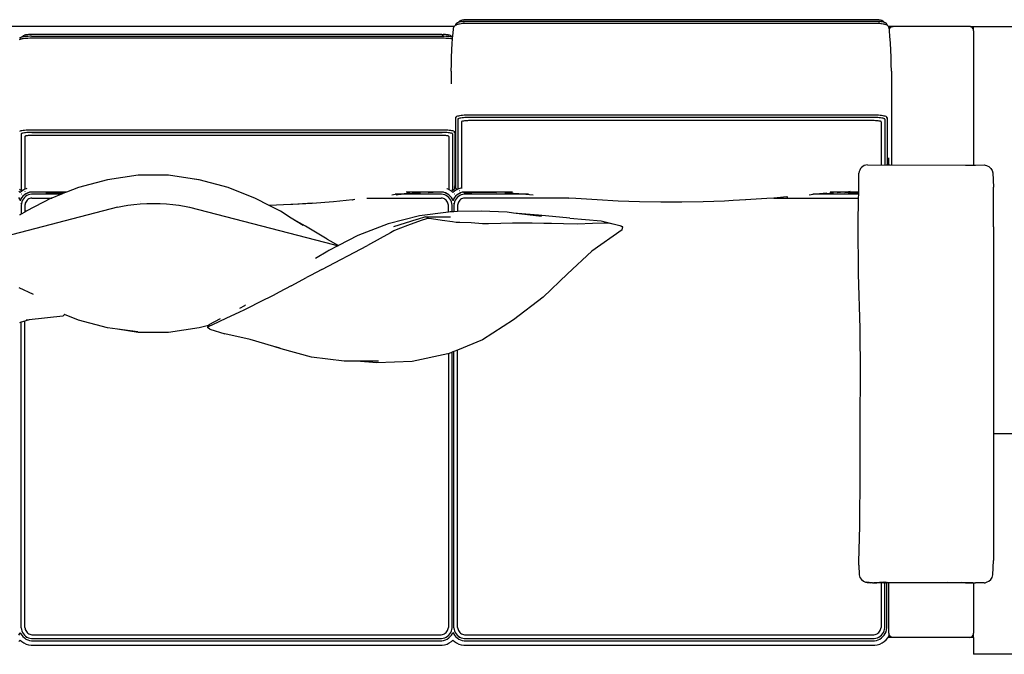
# Model space of a CAD drawing. Units: inches. Extents: x 33 to 388, y 14 to 227.
# Drawn here: x 149 to 207, y 190 to 227 of the extents above; entities that cross this region are included whole.
import ezdxf

# ---------------------------------------------------------------- set-up
doc = ezdxf.new("R2010")
doc.units = ezdxf.units.IN
doc.header["$MEASUREMENT"] = 0
doc.layers.add('Edges', color=7, linetype='Continuous')

# ---------------------------------------------------------------- blocks, each defined once
blk = doc.blocks.new('u shaped pl')
at = {"layer": 'Edges'}
for p, q in [((72.597, 202.407), (72.597, 180.747)), ((35.597, 180.747), (35.597, 196.407)), ((59.597, 196.407), (59.597, 181.914)), ((43.801, 181.536), (43.852, 181.648)), ((43.852, 181.648), (43.954, 181.751)), ((43.954, 181.751), (44.072, 181.83)), ((44.072, 181.83), (44.22, 181.884)), ((44.22, 181.884), (45.069, 181.907)), ((47.405, 181.914), (45.069, 181.907)), ((47.405, 181.914), (59.597, 181.914)), ((59.597, 181.914), (67.064, 181.907)), ((67.913, 181.884), (67.064, 181.907)), ((68.061, 181.83), (67.913, 181.884)), ((68.179, 181.751), (68.061, 181.83)), ((68.284, 181.639), (68.179, 181.751)), ((68.331, 181.537), (68.284, 181.639)), ((43.754, 181.373), (43.759, 181.417)), ((43.758, 180.856), (43.754, 181.373)), ((43.759, 181.417), (43.786, 181.511)), ((43.786, 181.511), (43.801, 181.536)), ((68.347, 181.511), (68.331, 181.537)), ((68.374, 181.417), (68.347, 181.511)), ((68.379, 181.373), (68.374, 181.417)), ((68.379, 181.373), (68.374, 180.863)), ((35.847, 180.747), (35.597, 180.747)), ((35.597, 180.562), (35.597, 180.747)), ((35.605, 180.562), (35.597, 180.497)), ((35.605, 180.562), (35.597, 180.562)), ((35.597, 180.562), (35.597, 180.497)), ((35.597, 180.562), (35.597, 175.722)), ((35.597, 180.497), (35.597, 175.997)), ((35.63, 180.622), (35.605, 180.562)), ((35.67, 180.674), (35.63, 180.622)), ((35.722, 180.713), (35.67, 180.674)), ((35.782, 180.738), (35.722, 180.713)), ((35.847, 180.747), (35.782, 180.738)), ((35.847, 180.747), (43.758, 180.747)), ((43.756, 180.275), (43.758, 180.747)), ((43.758, 180.747), (43.758, 180.856)), ((68.374, 180.863), (68.375, 180.856)), ((68.375, 180.702), (68.374, 180.352)), ((68.375, 180.747), (68.375, 180.856)), ((68.375, 180.747), (71.347, 180.747)), ((68.375, 180.702), (68.375, 180.747)), ((68.377, 180.275), (68.375, 180.702)), ((71.411, 180.738), (71.347, 180.747)), ((71.597, 180.747), (71.347, 180.747)), ((71.472, 180.713), (71.411, 180.738)), ((71.523, 180.674), (71.472, 180.713)), ((71.563, 180.622), (71.523, 180.674)), ((71.588, 180.562), (71.563, 180.622)), ((71.597, 180.497), (71.588, 180.562)), ((71.597, 180.747), (72.597, 180.747)), ((71.597, 180.747), (71.597, 180.497)), ((71.597, 180.497), (71.597, 175.997)), ((43.755, 174.489), (43.756, 180.275)), ((68.374, 180.352), (68.371, 180.018)), ((68.371, 179.482), (68.377, 180.275)), ((68.377, 180.275), (68.378, 175.747)), ((68.372, 179.199), (68.378, 175.747)), ((35.605, 175.932), (35.597, 175.997)), ((35.597, 175.78), (35.597, 175.997)), ((35.605, 175.932), (35.63, 175.872)), ((35.63, 175.872), (35.67, 175.82)), ((35.722, 175.78), (35.67, 175.82)), ((36.577, 175.844), (36.164, 175.814)), ((36.989, 175.867), (36.577, 175.844)), ((37.403, 175.884), (36.989, 175.867)), ((37.816, 175.893), (37.403, 175.884)), ((38.23, 175.897), (37.816, 175.893)), ((38.23, 175.897), (43.755, 175.897)), ((43.755, 175.78), (43.755, 175.82)), ((71.523, 175.82), (71.472, 175.78)), ((71.523, 175.82), (71.563, 175.872)), ((71.588, 175.932), (71.563, 175.872)), ((71.597, 175.997), (71.588, 175.932)), ((71.597, 175.997), (71.597, 175.699)), ((35.225, 175.263), (35.216, 175.215)), ((35.236, 175.302), (35.225, 175.263)), ((35.247, 175.332), (35.236, 175.302)), ((35.268, 175.386), (35.247, 175.332)), ((35.281, 175.409), (35.268, 175.386)), ((35.319, 175.457), (35.281, 175.409)), ((35.314, 175.291), (35.304, 175.205)), ((35.325, 175.368), (35.314, 175.291)), ((35.334, 175.47), (35.319, 175.457)), ((35.339, 175.435), (35.325, 175.368)), ((35.351, 175.483), (35.334, 175.47)), ((35.351, 175.483), (35.339, 175.435)), ((35.353, 175.491), (35.351, 175.483)), ((35.354, 175.486), (35.351, 175.483)), ((35.369, 175.534), (35.353, 175.491)), ((35.377, 175.553), (35.369, 175.534)), ((35.394, 175.584), (35.377, 175.553)), ((35.408, 175.601), (35.394, 175.584)), ((35.426, 175.617), (35.408, 175.601)), ((35.43, 175.302), (35.422, 175.231)), ((35.445, 175.631), (35.426, 175.617)), ((35.432, 175.323), (35.43, 175.302)), ((35.43, 175.302), (35.436, 175.302)), ((35.445, 175.406), (35.432, 175.323)), ((35.466, 175.64), (35.445, 175.631)), ((35.459, 175.478), (35.445, 175.406)), ((35.47, 175.519), (35.459, 175.478)), ((35.489, 175.643), (35.466, 175.64)), ((35.475, 175.538), (35.47, 175.519)), ((35.473, 175.519), (35.47, 175.519)), ((35.492, 175.584), (35.475, 175.538)), ((35.521, 175.643), (35.489, 175.643)), ((35.494, 175.587), (35.492, 175.584)), ((35.502, 175.609), (35.494, 175.587)), ((35.52, 175.641), (35.502, 175.609)), ((35.521, 175.643), (35.52, 175.641)), ((35.558, 175.69), (35.521, 175.643)), ((35.579, 175.708), (35.558, 175.69)), ((35.597, 175.722), (35.579, 175.708)), ((35.597, 175.78), (35.597, 175.722)), ((35.722, 175.78), (35.597, 175.78)), ((35.629, 175.746), (35.597, 175.722)), ((35.689, 175.77), (35.629, 175.746)), ((35.734, 175.775), (35.689, 175.77)), ((35.734, 175.775), (35.722, 175.78)), ((35.781, 175.78), (35.722, 175.78)), ((35.753, 175.778), (35.734, 175.775)), ((35.781, 175.78), (35.753, 175.778)), ((35.847, 175.786), (35.781, 175.78)), ((36.164, 175.814), (35.847, 175.786)), ((40.841, 175.323), (40.831, 175.231)), ((40.854, 175.406), (40.841, 175.323)), ((40.868, 175.478), (40.854, 175.406)), ((40.884, 175.538), (40.868, 175.478)), ((40.901, 175.584), (40.884, 175.538)), ((40.919, 175.616), (40.901, 175.584)), ((40.938, 175.633), (40.919, 175.616)), ((40.954, 175.64), (40.938, 175.633)), ((40.993, 175.633), (40.938, 175.633)), ((40.977, 175.643), (40.954, 175.64)), ((40.981, 175.264), (40.972, 175.183)), ((40.977, 175.643), (43.755, 175.643)), ((40.991, 175.337), (40.981, 175.264)), ((41.004, 175.4), (40.991, 175.337)), ((41.018, 175.452), (41.004, 175.4)), ((41.028, 175.479), (41.018, 175.452)), ((41.042, 175.504), (41.028, 175.479)), ((41.033, 175.492), (41.028, 175.479)), ((41.058, 175.519), (41.042, 175.504)), ((41.058, 175.519), (43.761, 175.519)), ((41.181, 175.248), (41.172, 175.213)), ((41.191, 175.274), (41.181, 175.248)), ((41.201, 175.292), (41.191, 175.274)), ((41.212, 175.302), (41.201, 175.292)), ((41.212, 175.302), (43.755, 175.302)), ((43.755, 175.747), (43.324, 175.747)), ((43.755, 175.747), (43.755, 175.755)), ((43.755, 175.643), (43.755, 175.747)), ((43.755, 175.643), (43.755, 175.612)), ((43.757, 175.643), (43.755, 175.643)), ((68.378, 175.747), (68.347, 175.747)), ((68.356, 175.632), (68.347, 175.669)), ((68.353, 175.632), (68.347, 175.653)), ((68.353, 175.632), (68.347, 175.632)), ((68.364, 175.593), (68.347, 175.599)), ((68.347, 175.552), (68.352, 175.507)), ((68.352, 175.507), (68.347, 175.507)), ((68.351, 175.503), (68.347, 175.503)), ((68.347, 175.421), (68.361, 175.289)), ((68.361, 175.289), (68.347, 175.289)), ((68.352, 175.505), (68.351, 175.503)), ((68.351, 175.503), (68.371, 175.305)), ((68.374, 175.55), (68.352, 175.507)), ((68.352, 175.507), (68.352, 175.505)), ((68.352, 175.507), (68.374, 175.507)), ((68.356, 175.632), (68.353, 175.632)), ((68.364, 175.593), (68.353, 175.632)), ((68.378, 175.632), (68.356, 175.632)), ((68.364, 175.593), (68.356, 175.632)), ((68.371, 175.289), (68.361, 175.289)), ((68.361, 175.289), (68.371, 175.204)), ((68.365, 175.591), (68.364, 175.593)), ((68.371, 175.568), (68.365, 175.591)), ((68.374, 175.589), (68.365, 175.591)), ((68.374, 175.552), (68.371, 175.568)), ((68.371, 175.568), (68.378, 175.562)), ((68.374, 175.448), (68.371, 175.387)), ((68.371, 175.305), (68.371, 175.387)), ((68.371, 175.305), (68.372, 175.292)), ((68.372, 175.292), (68.371, 175.289)), ((68.371, 175.289), (68.372, 175.287)), ((68.371, 175.289), (68.375, 175.289)), ((68.374, 175.258), (68.371, 175.204)), ((68.375, 175.289), (68.372, 175.273)), ((68.372, 175.287), (68.372, 175.283)), ((68.372, 175.283), (68.372, 175.273)), ((68.372, 175.273), (68.374, 175.258)), ((68.374, 175.589), (68.378, 175.568)), ((68.378, 175.558), (68.374, 175.552)), ((68.374, 175.55), (68.374, 175.552)), ((68.374, 175.507), (68.374, 175.55)), ((68.375, 175.474), (68.374, 175.507)), ((68.376, 175.507), (68.374, 175.507)), ((68.375, 175.46), (68.374, 175.448)), ((68.374, 175.448), (68.375, 175.289)), ((68.374, 175.258), (68.374, 175.212)), ((68.376, 175.507), (68.375, 175.474)), ((68.375, 175.46), (68.375, 175.474)), ((68.375, 175.289), (71.012, 175.289)), ((68.378, 175.533), (68.376, 175.507)), ((71.029, 175.507), (68.376, 175.507)), ((68.378, 175.747), (68.378, 175.655)), ((71.347, 175.747), (68.378, 175.747)), ((68.378, 175.655), (68.378, 175.632)), ((71.039, 175.632), (68.378, 175.632)), ((68.378, 175.632), (68.378, 175.568)), ((68.378, 175.568), (68.378, 175.562)), ((68.378, 175.562), (68.379, 175.561)), ((68.379, 175.561), (68.378, 175.558)), ((68.378, 175.558), (68.378, 175.533)), ((71.077, 175.279), (71.012, 175.289)), ((71.127, 175.493), (71.029, 175.507)), ((71.155, 175.615), (71.039, 175.632)), ((71.14, 175.261), (71.077, 175.279)), ((71.22, 175.466), (71.127, 175.493)), ((71.2, 175.234), (71.14, 175.261)), ((71.266, 175.583), (71.155, 175.615)), ((71.309, 175.426), (71.22, 175.466)), ((71.371, 175.535), (71.266, 175.583)), ((71.391, 175.374), (71.309, 175.426)), ((71.347, 175.747), (71.411, 175.755)), ((71.468, 175.474), (71.371, 175.535)), ((71.465, 175.312), (71.391, 175.374)), ((71.411, 175.755), (71.463, 175.777)), ((71.463, 175.777), (71.472, 175.78)), ((71.499, 175.761), (71.463, 175.777)), ((71.529, 175.241), (71.465, 175.312)), ((71.556, 175.401), (71.468, 175.474)), ((71.597, 175.699), (71.499, 175.761)), ((71.582, 175.161), (71.529, 175.241)), ((71.632, 175.316), (71.556, 175.401)), ((71.628, 175.68), (71.597, 175.699)), ((71.743, 175.583), (71.628, 175.68)), ((71.695, 175.222), (71.632, 175.316)), ((71.844, 175.47), (71.743, 175.583)), ((71.927, 175.346), (71.844, 175.47)), ((71.991, 175.211), (71.927, 175.346)), ((35.193, 174.966), (35.191, 174.895)), ((35.191, 174.895), (35.191, 150.966)), ((35.196, 175.035), (35.193, 174.966)), ((35.193, 174.895), (35.193, 174.89)), ((35.193, 174.89), (35.193, 150.971)), ((35.201, 175.101), (35.196, 175.035)), ((35.208, 175.161), (35.201, 175.101)), ((35.216, 175.215), (35.208, 175.161)), ((35.292, 175.014), (35.289, 174.911)), ((35.289, 174.911), (35.289, 150.95)), ((35.297, 175.112), (35.292, 175.014)), ((35.304, 175.205), (35.297, 175.112)), ((35.32, 175.176), (35.316, 175.126)), ((35.326, 175.225), (35.32, 175.176)), ((35.409, 175.026), (35.406, 174.915)), ((35.406, 174.915), (35.406, 150.946)), ((35.414, 175.131), (35.409, 175.026)), ((35.422, 175.231), (35.414, 175.131)), ((40.818, 175.026), (40.815, 174.915)), ((40.815, 174.915), (40.815, 150.946)), ((40.823, 175.131), (40.818, 175.026)), ((40.831, 175.231), (40.823, 175.131)), ((40.956, 175.001), (40.953, 174.907)), ((40.953, 174.907), (40.953, 150.954)), ((40.956, 175.011), (40.956, 175.001)), ((40.96, 175.004), (40.958, 174.908)), ((40.958, 174.908), (40.958, 150.953)), ((40.965, 175.096), (40.96, 175.004)), ((40.972, 175.183), (40.965, 175.096)), ((41.143, 174.953), (41.141, 174.89)), ((41.141, 174.89), (41.141, 150.971)), ((41.146, 175.013), (41.143, 174.953)), ((41.151, 175.071), (41.146, 175.013)), ((41.157, 175.124), (41.151, 175.071)), ((41.164, 175.172), (41.157, 175.124)), ((41.172, 175.213), (41.164, 175.172)), ((68.376, 174.777), (68.347, 174.42)), ((68.354, 174.47), (68.376, 174.777)), ((68.371, 175.196), (68.371, 175.204)), ((68.371, 175.196), (68.377, 174.868)), ((68.371, 175.196), (68.374, 175.174)), ((68.374, 175.212), (68.374, 175.174)), ((68.374, 175.174), (68.374, 175.17)), ((68.374, 175.17), (68.374, 175.152)), ((68.374, 175.152), (68.376, 175.045)), ((68.377, 174.868), (68.376, 175.045)), ((68.377, 174.783), (68.376, 174.777)), ((68.376, 174.777), (68.378, 174.651)), ((68.377, 174.783), (68.377, 174.868)), ((71.255, 175.199), (71.2, 175.234)), ((71.305, 175.157), (71.255, 175.199)), ((71.348, 175.109), (71.305, 175.157)), ((71.384, 175.055), (71.348, 175.109)), ((71.411, 174.997), (71.384, 175.055)), ((71.43, 174.936), (71.411, 174.997)), ((71.44, 174.873), (71.43, 174.936)), ((71.44, 150.745), (71.44, 174.873)), ((71.623, 175.075), (71.582, 175.161)), ((71.651, 174.985), (71.623, 175.075)), ((71.666, 174.89), (71.651, 174.985)), ((71.666, 150.729), (71.666, 174.89)), ((71.743, 175.12), (71.695, 175.222)), ((71.777, 175.012), (71.743, 175.12)), ((71.795, 174.899), (71.777, 175.012)), ((71.795, 150.719), (71.795, 174.899)), ((72.035, 175.069), (71.991, 175.211)), ((72.059, 174.919), (72.035, 175.069)), ((72.059, 150.7), (72.059, 174.919)), ((56.087, 174.083), (53.394, 174.054)), ((58.755, 174.061), (56.087, 174.083)), ((68.061, 174.045), (68.188, 174.133)), ((68.188, 174.133), (68.286, 174.247)), ((68.286, 174.247), (68.347, 174.381)), ((68.347, 174.381), (68.354, 174.47)), ((68.347, 174.42), (68.354, 174.47)), ((68.354, 174.47), (68.378, 174.651)), ((44.977, 173.976), (44.246, 173.989)), ((45.146, 173.974), (44.977, 173.976)), ((45.348, 173.971), (45.146, 173.974)), ((45.348, 173.971), (45.348, 172.34)), ((45.357, 173.971), (45.348, 173.971)), ((45.357, 173.971), (45.357, 173.086)), ((45.383, 173.971), (45.357, 173.971)), ((45.382, 173.454), (45.383, 173.971)), ((45.385, 173.971), (45.383, 173.971)), ((45.385, 173.351), (45.385, 173.971)), ((45.476, 173.97), (45.385, 173.971)), ((45.476, 173.97), (45.476, 171.646)), ((45.702, 173.967), (45.476, 173.97)), ((47.253, 173.948), (45.702, 173.967)), ((45.702, 168.97), (45.702, 173.967)), ((50.168, 173.964), (47.253, 173.948)), ((53.394, 174.054), (50.168, 173.964)), ((61.908, 174.053), (58.755, 174.061)), ((65.052, 174.035), (61.908, 174.053)), ((67.146, 173.979), (65.052, 174.035)), ((67.337, 173.986), (67.146, 173.979)), ((67.337, 173.986), (67.913, 173.99)), ((67.913, 173.99), (68.061, 174.045)), ((45.322, 173.468), (45.331, 173.38)), ((45.357, 173.086), (45.392, 172.709)), ((45.357, 173.086), (45.357, 172.284)), ((45.383, 173.446), (45.382, 173.454)), ((45.383, 173.415), (45.383, 173.446)), ((45.383, 173.415), (45.385, 173.351)), ((45.385, 173.351), (45.392, 173.147)), ((45.348, 172.34), (45.348, 172.328)), ((45.414, 172.493), (45.414, 172.475)), ((45.414, 172.475), (45.435, 172.237)), ((45.414, 172.091), (45.46, 171.668)), ((45.435, 172.237), (45.46, 171.885)), ((45.476, 171.646), (45.501, 171.293)), ((45.476, 171.646), (45.476, 171.516)), ((45.476, 171.516), (45.501, 171.293)), ((45.476, 171.516), (45.476, 171.274)), ((45.501, 171.293), (45.527, 171.054)), ((45.633, 169.788), (45.631, 169.795)), ((45.636, 169.735), (45.633, 169.788)), ((45.636, 169.735), (45.702, 168.97)), ((45.702, 168.97), (45.738, 168.551)), ((45.738, 168.551), (45.818, 167.304)), ((45.81, 167.314), (45.852, 166.57)), ((45.818, 167.304), (45.852, 166.57)), ((45.852, 166.57), (45.88, 166.063)), ((45.88, 166.063), (45.925, 164.81)), ((45.925, 164.81), (45.947, 163.557)), ((45.947, 163.557), (45.947, 162.303)), ((45.947, 162.303), (45.925, 161.05)), ((45.925, 161.05), (45.88, 159.797)), ((45.88, 159.797), (45.818, 158.556)), ((47.045, 158.803), (47.312, 159.893)), ((47.275, 159.661), (47.203, 159.296)), ((47.362, 159.98), (47.275, 159.661)), ((47.312, 159.893), (47.391, 160.054)), ((47.391, 160.054), (47.362, 159.98)), ((47.401, 160.071), (47.391, 160.054)), ((47.404, 160.075), (47.401, 160.071)), ((47.405, 160.076), (47.404, 160.075)), ((47.408, 160.076), (47.407, 160.077)), ((47.409, 160.075), (47.408, 160.076)), ((47.412, 160.071), (47.409, 160.075)), ((47.578, 160.029), (47.409, 160.075)), ((47.416, 160.066), (47.412, 160.071)), ((47.425, 160.05), (47.416, 160.066)), ((47.578, 160.029), (48.832, 158.246)), ((47.203, 159.296), (47.18, 159.157)), ((47.18, 159.157), (47.181, 158.954)), ((45.818, 158.556), (45.738, 157.309)), ((46.889, 156.956), (47.045, 158.803)), ((47.181, 158.954), (47.21, 158.276)), ((47.21, 158.276), (47.252, 157.407)), ((48.832, 158.246), (50.162, 156.817)), ((45.738, 157.309), (45.702, 156.882)), ((47.252, 157.407), (47.226, 156.573)), ((45.696, 156.811), (45.702, 156.88)), ((45.702, 156.882), (45.702, 156.88)), ((45.702, 156.88), (45.702, 150.745)), ((46.889, 156.956), (46.712, 155.102)), ((50.162, 156.817), (51.552, 155.372)), ((47.226, 156.573), (47.206, 155.874)), ((47.202, 155.641), (47.197, 155.409)), ((47.206, 155.874), (47.202, 155.641)), ((46.797, 155.284), (46.589, 153.623)), ((46.712, 155.102), (46.589, 153.623)), ((47.197, 155.409), (47.184, 154.729)), ((51.552, 155.372), (52.88, 153.623)), ((45.527, 154.793), (45.476, 154.146)), ((45.476, 154.511), (45.476, 154.146)), ((47.184, 154.729), (47.187, 154.029)), ((45.46, 153.933), (45.436, 153.624)), ((45.476, 154.146), (45.476, 150.729)), ((47.187, 154.029), (47.188, 153.796)), ((47.188, 153.796), (47.189, 153.57)), ((45.348, 153.513), (45.348, 153.498)), ((45.348, 153.498), (45.348, 150.719)), ((45.357, 153.569), (45.357, 150.72)), ((45.436, 153.624), (45.414, 153.117)), ((46.543, 153.256), (46.47, 151.714)), ((46.589, 153.623), (46.543, 153.256)), ((47.189, 153.57), (47.196, 152.885)), ((52.88, 153.623), (54.069, 151.8)), ((45.392, 152.622), (45.385, 152.467)), ((47.196, 152.885), (47.219, 152.15)), ((45.385, 152.467), (45.383, 152.418)), ((45.383, 152.415), (45.383, 152.418)), ((45.383, 152.407), (45.383, 152.415)), ((45.383, 152.407), (45.383, 151.177)), ((47.219, 152.15), (47.214, 151.799)), ((46.47, 151.714), (46.503, 150.33)), ((47.214, 151.799), (47.172, 151.131)), ((54.069, 151.8), (54.66, 150.33)), ((35.191, 150.966), (35.193, 150.894)), ((35.193, 150.971), (35.193, 150.965)), ((35.193, 150.894), (35.196, 150.826)), ((35.289, 150.95), (35.292, 150.847)), ((35.406, 150.946), (35.409, 150.835)), ((40.815, 150.946), (40.818, 150.835)), ((40.953, 150.954), (40.956, 150.86)), ((40.958, 150.953), (40.96, 150.857)), ((41.141, 150.971), (41.143, 150.908)), ((41.143, 150.908), (41.146, 150.847)), ((45.379, 150.847), (45.382, 150.908)), ((45.38, 150.826), (45.384, 150.894)), ((45.382, 150.908), (45.383, 150.971)), ((45.383, 150.971), (45.383, 151.177)), ((45.385, 150.966), (45.383, 151.177)), ((45.384, 150.894), (45.385, 150.966)), ((47.172, 151.131), (47.146, 150.465)), ((35.196, 150.826), (35.201, 150.76)), ((35.201, 150.76), (35.208, 150.7)), ((35.208, 150.7), (35.216, 150.645)), ((35.216, 150.645), (35.225, 150.598)), ((35.225, 150.598), (35.236, 150.559)), ((35.236, 150.559), (35.247, 150.529)), ((35.268, 150.475), (35.247, 150.529)), ((35.268, 150.475), (35.281, 150.452)), ((35.319, 150.404), (35.281, 150.452)), ((35.292, 150.847), (35.297, 150.749)), ((35.297, 150.749), (35.304, 150.656)), ((35.304, 150.656), (35.314, 150.57)), ((35.314, 150.57), (35.325, 150.493)), ((35.316, 150.734), (35.32, 150.685)), ((35.319, 150.404), (35.334, 150.391)), ((35.32, 150.685), (35.326, 150.636)), ((35.325, 150.493), (35.339, 150.426)), ((35.351, 150.377), (35.334, 150.391)), ((35.339, 150.426), (35.351, 150.377)), ((35.351, 150.377), (35.353, 150.37)), ((35.353, 150.37), (35.369, 150.327)), ((35.377, 150.308), (35.369, 150.327)), ((35.377, 150.308), (35.394, 150.277)), ((35.409, 150.835), (35.414, 150.73)), ((35.414, 150.73), (35.422, 150.63)), ((35.422, 150.63), (35.432, 150.537)), ((35.432, 150.537), (35.445, 150.454)), ((35.445, 150.454), (35.459, 150.382)), ((35.459, 150.382), (35.47, 150.342)), ((35.47, 150.342), (35.473, 150.342)), ((35.47, 150.342), (35.475, 150.323)), ((35.475, 150.323), (35.492, 150.276)), ((40.818, 150.835), (40.823, 150.73)), ((40.823, 150.73), (40.831, 150.63)), ((40.831, 150.63), (40.841, 150.537)), ((40.841, 150.537), (40.854, 150.454)), ((40.854, 150.454), (40.868, 150.382)), ((40.868, 150.382), (40.884, 150.323)), ((40.884, 150.323), (40.901, 150.276)), ((40.956, 150.86), (40.956, 150.85)), ((40.96, 150.857), (40.965, 150.765)), ((40.965, 150.765), (40.972, 150.677)), ((40.972, 150.677), (40.981, 150.597)), ((40.981, 150.597), (40.991, 150.524)), ((40.991, 150.524), (41.004, 150.461)), ((41.004, 150.461), (41.018, 150.409)), ((41.018, 150.409), (41.028, 150.382)), ((41.028, 150.382), (41.042, 150.356)), ((41.028, 150.382), (41.033, 150.369)), ((41.042, 150.356), (41.058, 150.342)), ((41.058, 150.342), (45.165, 150.342)), ((41.146, 150.847), (41.151, 150.79)), ((41.151, 150.79), (41.157, 150.737)), ((41.157, 150.737), (41.164, 150.689)), ((41.164, 150.689), (41.172, 150.648)), ((41.172, 150.648), (41.181, 150.613)), ((41.181, 150.613), (41.191, 150.587)), ((41.191, 150.587), (41.201, 150.568)), ((41.201, 150.568), (41.212, 150.559)), ((41.212, 150.559), (45.137, 150.559)), ((45.114, 150.525), (45.151, 150.408)), ((45.151, 150.408), (45.179, 150.348)), ((45.179, 150.348), (45.165, 150.342)), ((45.179, 150.348), (45.199, 150.307)), ((45.182, 150.277), (45.199, 150.307)), ((45.199, 150.307), (45.215, 150.273)), ((45.283, 150.437), (45.277, 150.429)), ((45.348, 150.719), (45.365, 150.607)), ((45.351, 150.598), (45.352, 150.604)), ((45.357, 150.72), (45.362, 150.694)), ((45.362, 150.694), (45.368, 150.737)), ((45.362, 150.694), (45.364, 150.676)), ((45.364, 150.676), (45.368, 150.7)), ((45.364, 150.676), (45.375, 150.609)), ((45.365, 150.607), (45.399, 150.499)), ((45.368, 150.737), (45.374, 150.79)), ((45.368, 150.7), (45.375, 150.76)), ((45.374, 150.79), (45.379, 150.847)), ((45.375, 150.76), (45.38, 150.826)), ((45.399, 150.499), (45.447, 150.397)), ((45.408, 150.502), (45.456, 150.402)), ((45.447, 150.397), (45.51, 150.303)), ((45.476, 150.729), (45.491, 150.634)), ((45.491, 150.634), (45.519, 150.543)), ((45.51, 150.303), (45.586, 150.218)), ((45.519, 150.543), (45.56, 150.457)), ((45.56, 150.457), (45.613, 150.378)), ((45.613, 150.378), (45.677, 150.306)), ((45.677, 150.306), (45.751, 150.244)), ((45.702, 150.745), (45.712, 150.682)), ((45.712, 150.682), (45.731, 150.621)), ((45.731, 150.621), (45.758, 150.563)), ((45.758, 150.563), (45.794, 150.51)), ((45.794, 150.51), (45.837, 150.461)), ((45.837, 150.461), (45.887, 150.42)), ((45.887, 150.42), (45.942, 150.385)), ((45.942, 150.385), (46.002, 150.358)), ((46.002, 150.358), (46.065, 150.34)), ((46.065, 150.34), (46.13, 150.33)), ((46.13, 150.33), (46.503, 150.33)), ((46.503, 150.33), (46.508, 150.111)), ((47.146, 150.465), (47.136, 150.247)), ((54.66, 150.33), (54.748, 150.111)), ((71.012, 150.33), (54.66, 150.33)), ((71.012, 150.33), (71.077, 150.34)), ((71.077, 150.34), (71.14, 150.358)), ((71.14, 150.358), (71.2, 150.385)), ((71.2, 150.385), (71.255, 150.42)), ((71.255, 150.42), (71.305, 150.461)), ((71.305, 150.461), (71.348, 150.51)), ((71.348, 150.51), (71.384, 150.563)), ((71.384, 150.563), (71.411, 150.621)), ((71.391, 150.244), (71.465, 150.306)), ((71.411, 150.621), (71.43, 150.682)), ((71.43, 150.682), (71.44, 150.745)), ((71.465, 150.306), (71.529, 150.378)), ((71.529, 150.378), (71.582, 150.457)), ((71.556, 150.218), (71.632, 150.303)), ((71.582, 150.457), (71.623, 150.543)), ((71.597, 150.45), (71.597, 150.409)), ((71.623, 150.543), (71.651, 150.634)), ((71.632, 150.303), (71.695, 150.397)), ((71.651, 150.634), (71.666, 150.729)), ((71.695, 150.397), (71.743, 150.499)), ((71.743, 150.499), (71.777, 150.607)), ((71.777, 150.607), (71.795, 150.719)), ((71.927, 150.273), (71.991, 150.408)), ((71.991, 150.408), (72.035, 150.55)), ((72.035, 150.55), (72.059, 150.7)), ((35.408, 150.26), (35.394, 150.277)), ((35.408, 150.26), (35.426, 150.243)), ((35.445, 150.23), (35.426, 150.243)), ((35.466, 150.221), (35.445, 150.23)), ((35.489, 150.218), (35.466, 150.221)), ((35.489, 150.218), (35.521, 150.218)), ((35.492, 150.276), (35.494, 150.273)), ((35.502, 150.252), (35.494, 150.273)), ((35.502, 150.252), (35.52, 150.219)), ((35.521, 150.218), (35.52, 150.219)), ((35.558, 150.171), (35.521, 150.218)), ((35.558, 150.171), (35.579, 150.153)), ((35.597, 150.139), (35.579, 150.153)), ((35.597, 150.139), (35.597, 33.407)), ((35.629, 150.115), (35.597, 150.139)), ((35.597, 150.139), (35.597, 33.657)), ((35.689, 150.091), (35.629, 150.115)), ((35.753, 150.083), (35.689, 150.091)), ((36.164, 150.047), (35.753, 150.083)), ((36.082, 149.735), (36.075, 149.68)), ((36.089, 149.783), (36.082, 149.735)), ((36.098, 149.822), (36.089, 149.783)), ((36.107, 149.853), (36.098, 149.822)), ((36.129, 149.907), (36.107, 149.853)), ((36.139, 149.93), (36.129, 149.907)), ((36.177, 149.979), (36.139, 149.93)), ((36.227, 150.042), (36.164, 150.047)), ((36.18, 149.725), (36.174, 149.631)), ((36.189, 149.993), (36.177, 149.979)), ((36.187, 149.811), (36.18, 149.725)), ((36.196, 149.889), (36.187, 149.811)), ((36.219, 150.013), (36.189, 149.993)), ((36.207, 149.957), (36.196, 149.889)), ((36.219, 150.013), (36.207, 149.957)), ((36.227, 150.042), (36.219, 150.016)), ((36.224, 150.019), (36.219, 150.016)), ((36.219, 150.016), (36.219, 150.013)), ((36.336, 150.034), (36.227, 150.042)), ((36.299, 149.751), (36.293, 149.65)), ((36.305, 149.823), (36.299, 149.751)), ((36.307, 149.844), (36.305, 149.823)), ((36.305, 149.823), (36.312, 149.823)), ((36.317, 149.928), (36.307, 149.844)), ((36.328, 150.001), (36.317, 149.928)), ((36.336, 150.034), (36.328, 150.001)), ((36.577, 150.017), (36.336, 150.034)), ((36.989, 149.994), (36.577, 150.017)), ((37.403, 149.977), (36.989, 149.994)), ((37.816, 149.967), (37.403, 149.977)), ((38.23, 149.964), (37.816, 149.967)), ((38.23, 149.964), (38.979, 149.964)), ((40.901, 150.276), (40.919, 150.245)), ((40.919, 150.245), (40.938, 150.228)), ((40.954, 150.221), (40.938, 150.228)), ((40.947, 150.228), (40.967, 150.228)), ((40.977, 150.218), (40.954, 150.221)), ((40.977, 150.218), (45.056, 150.219)), ((41.708, 149.751), (41.702, 149.65)), ((41.716, 149.844), (41.708, 149.751)), ((41.726, 149.928), (41.716, 149.844)), ((41.737, 150.001), (41.726, 149.928)), ((41.75, 150.061), (41.737, 150.001)), ((41.764, 150.108), (41.75, 150.061)), ((41.778, 150.14), (41.764, 150.108)), ((41.793, 150.157), (41.778, 150.14)), ((41.81, 150.164), (41.793, 150.157)), ((41.85, 150.157), (41.793, 150.157)), ((41.833, 150.167), (41.81, 150.164)), ((41.833, 150.167), (45.086, 150.165)), ((41.853, 149.784), (41.846, 149.703)), ((41.861, 149.858), (41.853, 149.784)), ((41.871, 149.921), (41.861, 149.858)), ((41.882, 149.974), (41.871, 149.921)), ((41.894, 150.015), (41.882, 149.974)), ((41.901, 150.027), (41.894, 150.015)), ((41.914, 150.042), (41.901, 150.027)), ((41.914, 150.042), (45.199, 150.042)), ((42.035, 149.733), (42.028, 149.691)), ((42.042, 149.768), (42.035, 149.733)), ((42.05, 149.795), (42.042, 149.768)), ((42.058, 149.813), (42.05, 149.795)), ((42.067, 149.823), (42.058, 149.813)), ((42.067, 149.823), (45.204, 149.823)), ((44.998, 150.153), (44.982, 150.141)), ((44.998, 150.153), (45, 150.155)), ((45.05, 150.211), (45.042, 150.202)), ((45.048, 150.214), (45.046, 150.216)), ((45.049, 150.213), (45.048, 150.214)), ((45.056, 150.219), (45.05, 150.211)), ((45.086, 150.165), (45.05, 150.211)), ((45.056, 150.219), (45.057, 150.221)), ((45.056, 150.219), (45.087, 150.218)), ((45.095, 150.141), (45.082, 150.155)), ((45.121, 150.167), (45.086, 150.165)), ((45.086, 150.164), (45.086, 150.165)), ((45.11, 150.221), (45.087, 150.218)), ((45.096, 150.141), (45.09, 150.155)), ((45.131, 150.23), (45.11, 150.221)), ((45.144, 150.164), (45.121, 150.167)), ((45.15, 150.243), (45.131, 150.23)), ((45.165, 150.155), (45.144, 150.164)), ((45.151, 149.711), (45.147, 149.7)), ((45.15, 150.243), (45.168, 150.26)), ((45.204, 149.823), (45.151, 149.711)), ((45.183, 150.141), (45.165, 150.155)), ((45.182, 150.277), (45.168, 150.26)), ((45.198, 150.125), (45.183, 150.141)), ((45.212, 150.107), (45.198, 150.125)), ((45.225, 150.031), (45.199, 150.042)), ((45.215, 149.846), (45.204, 149.823)), ((45.208, 149.823), (45.204, 149.823)), ((45.226, 150.076), (45.212, 150.107)), ((45.215, 150.273), (45.298, 150.148)), ((45.297, 149.968), (45.215, 149.846)), ((45.246, 150.016), (45.225, 150.031)), ((45.234, 150.057), (45.226, 150.076)), ((45.246, 150.016), (45.234, 150.057)), ((45.276, 149.993), (45.246, 150.016)), ((45.288, 149.979), (45.276, 149.993)), ((45.297, 149.968), (45.288, 149.979)), ((45.298, 149.97), (45.297, 149.968)), ((45.298, 150.148), (45.378, 150.059)), ((45.378, 150.059), (45.298, 149.97)), ((45.38, 150.062), (45.378, 150.059)), ((45.447, 149.722), (45.399, 149.62)), ((45.456, 149.717), (45.408, 149.616)), ((45.51, 149.816), (45.447, 149.722)), ((45.475, 150.147), (45.468, 150.141)), ((45.586, 149.901), (45.51, 149.816)), ((45.591, 149.891), (45.518, 149.81)), ((45.613, 149.741), (45.56, 149.661)), ((45.586, 150.218), (45.674, 150.144)), ((45.674, 149.974), (45.586, 149.901)), ((45.593, 149.894), (45.591, 149.891)), ((45.591, 149.891), (45.592, 149.89)), ((45.68, 149.967), (45.593, 149.894)), ((45.677, 149.812), (45.613, 149.741)), ((45.674, 150.144), (45.771, 150.083)), ((45.771, 150.035), (45.674, 149.974)), ((45.751, 149.874), (45.677, 149.812)), ((45.776, 150.027), (45.68, 149.967)), ((45.751, 150.244), (45.833, 150.193)), ((45.833, 149.926), (45.751, 149.874)), ((45.771, 150.083), (45.824, 150.059)), ((45.824, 150.059), (45.771, 150.035)), ((45.776, 150.092), (45.836, 150.065)), ((45.824, 150.059), (45.828, 150.058)), ((45.836, 150.065), (45.828, 150.061)), ((45.833, 150.193), (45.922, 150.153)), ((45.922, 149.966), (45.833, 149.926)), ((45.839, 150.066), (45.836, 150.065)), ((45.836, 150.065), (45.84, 150.063)), ((45.839, 150.053), (45.855, 150.045)), ((45.85, 150.058), (45.867, 150.051)), ((45.942, 149.734), (45.887, 149.699)), ((45.922, 150.153), (46.015, 150.126)), ((46.015, 149.993), (45.922, 149.966)), ((46.002, 149.761), (45.942, 149.734)), ((46.065, 149.779), (46.002, 149.761)), ((46.016, 150.109), (46.011, 150.109)), ((46.015, 150.126), (46.113, 150.111)), ((46.113, 150.007), (46.015, 149.993)), ((46.13, 149.789), (46.065, 149.779)), ((46.113, 150.111), (46.508, 150.111)), ((46.511, 150.007), (46.113, 150.007)), ((46.529, 149.789), (46.13, 149.789)), ((46.508, 150.111), (46.51, 150.059)), ((46.51, 150.059), (46.511, 150.007)), ((46.511, 150.007), (46.513, 149.905)), ((46.513, 149.905), (46.529, 149.789)), ((46.529, 149.789), (46.755, 148.084)), ((46.802, 148.444), (46.815, 149.91)), ((47.112, 150.028), (47.018, 149.416)), ((47.136, 150.247), (47.112, 150.028)), ((54.748, 150.111), (54.769, 150.059)), ((71.029, 150.111), (54.748, 150.111)), ((54.769, 150.059), (54.79, 150.007)), ((71.029, 150.007), (54.79, 150.007)), ((54.79, 150.007), (54.878, 149.789)), ((54.878, 149.789), (54.892, 149.755)), ((54.878, 149.789), (71.012, 149.789)), ((54.892, 149.755), (55.333, 147.652)), ((71.077, 149.779), (71.012, 149.789)), ((71.029, 150.111), (71.127, 150.126)), ((71.127, 149.993), (71.029, 150.007)), ((71.14, 149.761), (71.077, 149.779)), ((71.127, 150.126), (71.22, 150.153)), ((71.22, 149.966), (71.127, 149.993)), ((71.2, 149.734), (71.14, 149.761)), ((71.255, 149.699), (71.2, 149.734)), ((71.22, 150.153), (71.309, 150.193)), ((71.309, 149.926), (71.22, 149.966)), ((71.309, 150.193), (71.391, 150.244)), ((71.391, 149.874), (71.309, 149.926)), ((71.318, 150.059), (71.371, 150.083)), ((71.371, 150.035), (71.318, 150.059)), ((71.371, 150.083), (71.468, 150.144)), ((71.468, 149.974), (71.371, 150.035)), ((71.465, 149.812), (71.391, 149.874)), ((71.529, 149.741), (71.465, 149.812)), ((71.468, 150.144), (71.556, 150.218)), ((71.556, 149.901), (71.468, 149.974)), ((71.582, 149.661), (71.529, 149.741)), ((71.632, 149.816), (71.556, 149.901)), ((71.695, 149.722), (71.632, 149.816)), ((71.743, 149.62), (71.695, 149.722)), ((71.764, 150.059), (71.844, 150.148)), ((71.844, 149.97), (71.764, 150.059)), ((71.844, 150.148), (71.927, 150.273)), ((71.927, 149.846), (71.844, 149.97)), ((71.991, 149.711), (71.927, 149.846)), ((72.035, 149.569), (71.991, 149.711)), ((36.062, 149.407), (36.063, 149.484)), ((36.062, 149.407), (36.062, 125.248)), ((36.066, 149.553), (36.063, 149.484)), ((36.07, 149.619), (36.066, 149.553)), ((36.075, 149.68), (36.07, 149.619)), ((36.17, 149.532), (36.168, 149.428)), ((36.168, 125.232), (36.168, 149.428)), ((36.174, 149.631), (36.17, 149.532)), ((36.185, 149.518), (36.183, 149.423)), ((36.183, 149.423), (36.183, 125.236)), ((36.186, 149.54), (36.185, 149.518)), ((36.288, 149.544), (36.286, 149.432)), ((36.286, 149.432), (36.286, 125.228)), ((36.293, 149.65), (36.288, 149.544)), ((41.697, 149.544), (41.695, 149.432)), ((41.695, 149.432), (41.695, 125.228)), ((41.702, 149.65), (41.697, 149.544)), ((41.832, 149.518), (41.83, 149.423)), ((41.83, 149.423), (41.83, 125.236)), ((41.832, 149.53), (41.832, 149.518)), ((41.836, 149.522), (41.834, 149.426)), ((41.834, 125.233), (41.834, 149.426)), ((41.84, 149.615), (41.836, 149.522)), ((41.846, 149.703), (41.84, 149.615)), ((42.011, 149.47), (42.01, 149.407)), ((42.01, 149.407), (42.01, 125.253)), ((42.014, 149.531), (42.011, 149.47)), ((42.018, 149.589), (42.014, 149.531)), ((42.022, 149.643), (42.018, 149.589)), ((42.028, 149.691), (42.022, 149.643)), ((45.365, 149.512), (45.348, 149.399)), ((45.348, 149.399), (45.348, 147.365)), ((45.375, 149.51), (45.357, 149.399)), ((45.357, 149.399), (45.357, 147.913)), ((45.363, 149.201), (45.392, 148.604)), ((45.395, 149.607), (45.365, 149.512)), ((45.395, 149.621), (45.393, 149.622)), ((45.395, 149.619), (45.395, 149.621)), ((45.396, 149.61), (45.395, 149.619)), ((45.396, 149.61), (45.395, 149.607)), ((45.396, 149.602), (45.395, 149.607)), ((45.395, 149.599), (45.396, 149.602)), ((45.399, 149.62), (45.396, 149.61)), ((45.491, 149.485), (45.476, 149.39)), ((45.476, 149.39), (45.476, 147.191)), ((45.519, 149.575), (45.491, 149.485)), ((45.56, 149.661), (45.519, 149.575)), ((45.712, 149.436), (45.702, 149.373)), ((45.702, 144.992), (45.702, 149.373)), ((45.731, 149.497), (45.712, 149.436)), ((45.758, 149.555), (45.731, 149.497)), ((45.794, 149.609), (45.758, 149.555)), ((45.837, 149.657), (45.794, 149.609)), ((45.887, 149.699), (45.837, 149.657)), ((47.018, 149.416), (46.936, 148.791)), ((71.305, 149.657), (71.255, 149.699)), ((71.348, 149.609), (71.305, 149.657)), ((71.384, 149.555), (71.348, 149.609)), ((71.411, 149.497), (71.384, 149.555)), ((71.43, 149.436), (71.411, 149.497)), ((71.44, 149.373), (71.43, 149.436)), ((71.44, 125.245), (71.44, 149.373)), ((71.623, 149.575), (71.582, 149.661)), ((71.651, 149.485), (71.623, 149.575)), ((71.666, 149.39), (71.651, 149.485)), ((71.666, 125.229), (71.666, 149.39)), ((71.777, 149.512), (71.743, 149.62)), ((71.795, 149.399), (71.777, 149.512)), ((71.795, 125.219), (71.795, 149.399)), ((72.059, 149.419), (72.035, 149.569)), ((72.059, 125.2), (72.059, 149.419)), ((46.918, 148.614), (46.914, 148.561)), ((46.914, 148.561), (46.914, 148.544)), ((46.936, 148.791), (46.918, 148.614)), ((45.414, 148.157), (45.423, 147.957)), ((46.755, 148.084), (47.214, 146.245)), ((46.802, 148.444), (46.961, 147.942)), ((46.914, 148.544), (46.914, 148.536)), ((46.916, 148.544), (46.914, 148.536)), ((46.914, 148.536), (46.915, 148.531)), ((46.915, 148.531), (46.915, 148.528)), ((46.915, 148.528), (46.916, 148.524)), ((46.916, 148.524), (46.917, 148.521)), ((46.917, 148.521), (46.918, 148.518)), ((46.918, 148.518), (46.92, 148.512)), ((46.918, 148.518), (46.918, 148.512)), ((46.92, 148.512), (46.925, 148.498)), ((46.925, 148.498), (46.943, 148.445)), ((46.943, 148.445), (47.011, 148.25)), ((47.011, 148.25), (47.269, 147.538)), ((45.357, 147.913), (45.392, 147.665)), ((45.357, 147.913), (45.357, 147.308)), ((45.414, 147.884), (45.432, 147.677)), ((45.414, 147.511), (45.46, 147.181)), ((45.423, 147.957), (45.432, 147.677)), ((45.432, 147.677), (45.46, 147.374)), ((46.961, 147.942), (46.961, 147.94)), ((46.961, 147.94), (47.399, 146.551)), ((47.269, 147.538), (47.54, 146.82)), ((55.333, 147.652), (55.423, 145.583)), ((45.348, 147.365), (45.348, 147.345)), ((45.476, 147.191), (45.509, 146.826)), ((45.476, 147.191), (45.476, 147.062)), ((45.476, 147.062), (45.509, 146.826)), ((45.476, 147.062), (45.476, 146.647)), ((45.509, 146.826), (45.521, 146.744)), ((47.54, 146.82), (47.638, 146.581)), ((45.484, 146.758), (45.527, 146.453)), ((45.521, 146.744), (45.527, 146.688)), ((47.214, 146.245), (47.901, 144.455)), ((47.638, 146.581), (47.746, 146.371)), ((47.746, 146.371), (48.081, 145.772)), ((48.081, 145.772), (48.501, 145.03)), ((55.325, 145.665), (55.317, 144.372)), ((55.423, 145.583), (55.317, 144.372)), ((49.91, 142.334), (48.501, 145.03)), ((45.791, 144.275), (45.802, 144.175)), ((45.805, 144.138), (45.802, 144.175)), ((45.805, 144.138), (45.92, 143.018)), ((47.901, 144.455), (48.501, 143.314)), ((55.317, 144.372), (55.313, 143.643)), ((55.313, 143.643), (55.078, 141.732)), ((45.92, 143.018), (46.018, 141.757)), ((46.249, 134.525), (48.445, 143.011)), ((48.123, 142.647), (48.501, 143.314)), ((48.445, 143.011), (48.521, 143.269)), ((48.501, 143.314), (48.522, 143.273)), ((48.521, 143.269), (48.522, 143.273)), ((48.522, 143.273), (48.799, 142.747)), ((48.799, 142.747), (48.84, 142.678)), ((48.123, 142.647), (47.351, 141.367)), ((48.84, 142.678), (49.269, 141.965)), ((49.91, 142.334), (50.273, 141.658)), ((46.008, 141.765), (46.08, 140.632)), ((46.018, 141.757), (46.08, 140.632)), ((50.273, 141.658), (50.395, 141.43)), ((55.078, 141.732), (54.588, 139.936)), ((47.351, 141.367), (46.886, 140.531)), ((47.32, 141.228), (46.886, 140.531)), ((50.877, 140.524), (50.395, 141.43)), ((46.08, 140.632), (46.089, 140.5)), ((46.089, 140.5), (46.141, 139.232)), ((46.886, 140.531), (46.485, 139.888)), ((50.877, 140.524), (51.257, 139.826)), ((46.485, 139.888), (46.141, 139.226)), ((54.588, 139.936), (54.447, 139.512)), ((54.553, 139.877), (54.447, 139.512)), ((51.257, 139.826), (51.446, 139.462)), ((51.446, 139.462), (51.821, 138.702)), ((54.447, 139.512), (54.043, 138.112)), ((46.141, 139.226), (45.72, 138.415)), ((46.141, 139.232), (46.141, 139.226)), ((51.821, 138.702), (52.184, 137.98)), ((45.72, 138.415), (45.084, 136.81)), ((54.043, 138.112), (53.699, 136.624)), ((52.006, 137.836), (52.04, 137.786)), ((52.197, 137.492), (52.04, 137.786)), ((52.184, 137.98), (52.304, 137.738)), ((52.304, 137.738), (52.432, 137.472)), ((52.432, 137.472), (52.806, 136.67)), ((45.084, 136.81), (44.628, 135.095)), ((52.806, 136.67), (53.176, 135.889)), ((53.433, 135.724), (53.699, 136.624)), ((53.153, 135.697), (52.804, 136.352)), ((53.176, 135.889), (53.278, 135.678)), ((53.153, 135.697), (53.213, 135.66)), ((53.21, 135.668), (53.213, 135.66)), ((53.213, 135.66), (53.362, 135.094)), ((53.213, 135.66), (53.321, 135.594)), ((53.278, 135.678), (53.308, 135.618)), ((53.308, 135.618), (53.317, 135.601)), ((53.317, 135.601), (53.321, 135.594)), ((53.321, 135.594), (53.323, 135.591)), ((53.323, 135.591), (53.324, 135.59)), ((53.324, 135.59), (53.326, 135.59)), ((53.326, 135.59), (53.327, 135.591)), ((53.327, 135.591), (53.328, 135.592)), ((53.328, 135.592), (53.33, 135.597)), ((53.334, 135.604), (53.33, 135.597)), ((53.433, 135.724), (53.334, 135.604)), ((53.334, 135.604), (53.339, 135.613)), ((53.339, 135.613), (53.347, 135.632)), ((44.575, 134.692), (44.363, 133.297)), ((44.628, 135.095), (44.575, 134.692)), ((44.631, 135.06), (44.575, 134.692)), ((53.362, 135.094), (53.623, 133.294)), ((46.125, 133.904), (46.182, 134.23)), ((46.182, 134.23), (46.249, 134.525)), ((46.048, 133.18), (46.08, 133.552)), ((46.078, 133.974), (46.078, 133.97)), ((46.08, 133.552), (46.125, 133.904)), ((44.363, 133.297), (44.362, 131.504)), ((46.028, 132.796), (46.048, 133.18)), ((53.623, 133.294), (53.619, 131.502)), ((46.021, 132.404), (46.028, 132.796)), ((46.028, 132.012), (46.021, 132.404)), ((46.048, 131.628), (46.028, 132.012)), ((44.362, 131.504), (44.628, 129.704)), ((45.918, 131.624), (45.918, 131.617)), ((46.08, 131.256), (46.048, 131.628)), ((46.125, 130.904), (46.08, 131.256)), ((53.619, 131.502), (53.432, 130.287)), ((53.595, 131.491), (53.432, 130.287)), ((46.182, 130.578), (46.125, 130.904)), ((46.249, 130.283), (46.182, 130.578)), ((46.249, 130.283), (48.445, 121.797)), ((53.432, 130.287), (53.354, 129.704)), ((44.628, 129.704), (45.083, 127.988)), ((53.354, 129.704), (52.895, 127.991)), ((45.083, 127.988), (45.357, 127.294)), ((52.895, 127.991), (52.569, 127.173)), ((45.348, 127.25), (45.348, 127.237)), ((45.348, 127.237), (45.348, 125.219)), ((45.357, 127.294), (45.357, 125.22)), ((45.357, 127.294), (45.443, 127.079)), ((45.443, 127.079), (45.414, 126.767)), ((45.443, 127.079), (45.451, 127.057)), ((52.569, 127.173), (52.559, 127.147)), ((52.669, 127.073), (52.569, 127.173)), ((45.424, 126.703), (45.414, 126.066)), ((45.451, 127.057), (45.424, 126.703)), ((45.451, 127.057), (45.476, 126.993)), ((45.476, 126.993), (45.476, 125.229)), ((45.476, 126.993), (45.702, 126.423)), ((52.669, 127.073), (52.884, 125.08)), ((45.702, 126.423), (45.718, 126.383)), ((45.702, 125.245), (45.702, 126.423)), ((45.718, 126.383), (46.479, 124.908)), ((51.396, 125.349), (51, 124.502)), ((36.062, 125.248), (36.063, 125.176)), ((36.063, 125.176), (36.066, 125.106)), ((36.066, 125.106), (36.07, 125.04)), ((36.07, 125.04), (36.075, 124.979)), ((36.075, 124.979), (36.082, 124.925)), ((36.082, 124.925), (36.089, 124.877)), ((36.089, 124.877), (36.098, 124.837)), ((36.098, 124.837), (36.107, 124.807)), ((36.129, 124.753), (36.107, 124.807)), ((36.168, 125.232), (36.17, 125.128)), ((36.17, 125.128), (36.174, 125.029)), ((36.174, 125.029), (36.18, 124.935)), ((36.18, 124.935), (36.187, 124.848)), ((36.183, 125.236), (36.183, 125.229)), ((36.187, 124.848), (36.196, 124.77)), ((36.196, 124.77), (36.207, 124.703)), ((36.286, 125.228), (36.288, 125.116)), ((36.288, 125.116), (36.293, 125.01)), ((36.293, 125.01), (36.299, 124.909)), ((36.299, 124.909), (36.307, 124.816)), ((36.307, 124.816), (36.317, 124.732)), ((41.695, 125.228), (41.697, 125.116)), ((41.697, 125.116), (41.702, 125.01)), ((41.702, 125.01), (41.708, 124.909)), ((41.708, 124.909), (41.716, 124.816)), ((41.716, 124.816), (41.726, 124.732)), ((41.83, 125.236), (41.832, 125.141)), ((41.832, 125.141), (41.832, 125.129)), ((41.834, 125.233), (41.836, 125.138)), ((41.836, 125.138), (41.84, 125.045)), ((41.84, 125.045), (41.846, 124.957)), ((41.846, 124.957), (41.853, 124.875)), ((41.853, 124.875), (41.861, 124.802)), ((41.861, 124.802), (41.871, 124.738)), ((42.01, 125.253), (42.011, 125.19)), ((42.011, 125.19), (42.014, 125.129)), ((42.014, 125.129), (42.018, 125.071)), ((42.018, 125.071), (42.022, 125.017)), ((42.022, 125.017), (42.028, 124.969)), ((42.028, 124.969), (42.035, 124.927)), ((42.035, 124.927), (42.042, 124.892)), ((42.042, 124.892), (42.05, 124.865)), ((42.05, 124.865), (42.058, 124.847)), ((42.058, 124.847), (42.067, 124.837)), ((42.067, 124.837), (45.185, 124.837)), ((45.138, 124.948), (45.151, 124.908)), ((45.151, 124.908), (45.185, 124.837)), ((45.185, 124.837), (45.215, 124.773)), ((45.215, 124.773), (45.282, 124.673)), ((45.321, 124.837), (45.33, 124.837)), ((45.348, 125.219), (45.365, 125.107)), ((45.357, 125.22), (45.375, 125.109)), ((45.365, 125.107), (45.392, 125.021)), ((45.389, 124.995), (45.391, 125.017)), ((45.391, 125.017), (45.392, 125.021)), ((45.391, 125.017), (45.399, 124.999)), ((45.391, 124.996), (45.391, 125.017)), ((45.392, 125.021), (45.394, 125.025)), ((45.394, 125.025), (45.393, 125.029)), ((45.393, 125.017), (45.399, 124.999)), ((45.399, 124.999), (45.447, 124.897)), ((45.408, 125.002), (45.456, 124.902)), ((45.447, 124.897), (45.51, 124.803)), ((45.476, 125.229), (45.491, 125.134)), ((45.491, 125.134), (45.519, 125.043)), ((45.51, 124.803), (45.586, 124.718)), ((45.519, 125.043), (45.56, 124.957)), ((45.56, 124.957), (45.613, 124.878)), ((45.613, 124.878), (45.677, 124.806)), ((45.677, 124.806), (45.751, 124.744)), ((45.702, 125.245), (45.712, 125.182)), ((45.712, 125.182), (45.731, 125.121)), ((45.731, 125.121), (45.758, 125.063)), ((45.758, 125.063), (45.794, 125.01)), ((45.794, 125.01), (45.837, 124.961)), ((45.837, 124.961), (45.887, 124.92)), ((45.887, 124.92), (45.942, 124.885)), ((45.942, 124.885), (46.002, 124.858)), ((46.002, 124.858), (46.065, 124.84)), ((46.065, 124.84), (46.13, 124.83)), ((46.13, 124.83), (46.526, 124.83)), ((46.479, 124.908), (46.526, 124.83)), ((46.526, 124.83), (46.655, 124.611)), ((52.884, 125.08), (52.902, 124.912)), ((52.884, 125.08), (52.959, 124.83)), ((52.959, 124.83), (53.024, 124.611)), ((71.012, 124.83), (52.959, 124.83)), ((71.012, 124.83), (71.077, 124.84)), ((71.077, 124.84), (71.14, 124.858)), ((71.14, 124.858), (71.2, 124.885)), ((71.2, 124.885), (71.255, 124.92)), ((71.255, 124.92), (71.305, 124.961)), ((71.305, 124.961), (71.348, 125.01)), ((71.348, 125.01), (71.384, 125.063)), ((71.384, 125.063), (71.411, 125.121)), ((71.391, 124.744), (71.465, 124.806)), ((71.411, 125.121), (71.43, 125.182)), ((71.43, 125.182), (71.44, 125.245)), ((71.465, 124.806), (71.529, 124.878)), ((71.529, 124.878), (71.582, 124.957)), ((71.556, 124.718), (71.632, 124.803)), ((71.582, 124.957), (71.623, 125.043)), ((71.597, 124.95), (71.597, 124.909)), ((71.623, 125.043), (71.651, 125.134)), ((71.632, 124.803), (71.695, 124.897)), ((71.651, 125.134), (71.666, 125.229)), ((71.695, 124.897), (71.743, 124.999)), ((71.743, 124.999), (71.777, 125.107)), ((71.777, 125.107), (71.795, 125.219)), ((71.844, 124.648), (71.927, 124.773)), ((71.927, 124.773), (71.991, 124.908)), ((71.991, 124.908), (72.035, 125.05)), ((72.035, 125.05), (72.059, 125.2)), ((36.129, 124.753), (36.139, 124.729)), ((36.177, 124.681), (36.139, 124.729)), ((36.177, 124.681), (36.189, 124.667)), ((36.219, 124.646), (36.189, 124.667)), ((36.207, 124.703), (36.219, 124.646)), ((36.219, 124.646), (36.22, 124.644)), ((36.22, 124.644), (36.232, 124.603)), ((36.239, 124.583), (36.232, 124.603)), ((36.239, 124.583), (36.253, 124.553)), ((36.267, 124.535), (36.253, 124.553)), ((36.267, 124.535), (36.282, 124.519)), ((36.317, 124.732), (36.328, 124.659)), ((36.328, 124.659), (36.337, 124.618)), ((36.337, 124.618), (36.342, 124.618)), ((36.337, 124.618), (36.341, 124.599)), ((36.341, 124.599), (36.355, 124.552)), ((36.355, 124.552), (36.363, 124.535)), ((36.365, 124.527), (36.363, 124.535)), ((36.365, 124.527), (36.38, 124.494)), ((41.726, 124.732), (41.737, 124.659)), ((41.737, 124.659), (41.75, 124.599)), ((41.75, 124.599), (41.764, 124.552)), ((41.764, 124.552), (41.778, 124.52)), ((41.871, 124.738), (41.882, 124.686)), ((41.882, 124.686), (41.894, 124.645)), ((41.894, 124.645), (41.901, 124.633)), ((41.901, 124.633), (41.914, 124.618)), ((41.914, 124.618), (45.199, 124.618)), ((45.183, 124.519), (45.198, 124.535)), ((45.212, 124.553), (45.198, 124.535)), ((45.225, 124.629), (45.199, 124.618)), ((45.212, 124.553), (45.226, 124.583)), ((45.246, 124.644), (45.225, 124.629)), ((45.234, 124.603), (45.226, 124.583)), ((45.234, 124.603), (45.246, 124.644)), ((45.276, 124.667), (45.246, 124.644)), ((45.276, 124.667), (45.282, 124.673)), ((45.282, 124.673), (45.284, 124.676)), ((45.282, 124.673), (45.298, 124.648)), ((45.298, 124.648), (45.378, 124.559)), ((45.378, 124.559), (45.298, 124.47)), ((45.38, 124.562), (45.378, 124.559)), ((45.475, 124.647), (45.468, 124.641)), ((45.586, 124.718), (45.674, 124.644)), ((45.674, 124.644), (45.771, 124.583)), ((45.771, 124.535), (45.674, 124.474)), ((45.751, 124.744), (45.833, 124.693)), ((45.771, 124.583), (45.824, 124.559)), ((45.824, 124.559), (45.771, 124.535)), ((45.776, 124.592), (45.836, 124.565)), ((45.824, 124.559), (45.828, 124.558)), ((45.836, 124.565), (45.828, 124.561)), ((45.833, 124.693), (45.922, 124.653)), ((45.839, 124.566), (45.836, 124.565)), ((45.836, 124.565), (45.84, 124.563)), ((45.839, 124.553), (45.855, 124.545)), ((45.85, 124.558), (45.867, 124.551)), ((45.922, 124.653), (46.015, 124.626)), ((46.016, 124.609), (46.011, 124.609)), ((46.015, 124.626), (46.113, 124.611)), ((46.113, 124.611), (46.655, 124.611)), ((46.655, 124.611), (46.686, 124.559)), ((46.686, 124.559), (46.716, 124.507)), ((53.024, 124.611), (53.04, 124.559)), ((71.029, 124.611), (53.024, 124.611)), ((53.04, 124.559), (53.055, 124.507)), ((71.029, 124.611), (71.127, 124.626)), ((71.127, 124.626), (71.22, 124.653)), ((71.22, 124.653), (71.309, 124.693)), ((71.309, 124.693), (71.391, 124.744)), ((71.318, 124.559), (71.371, 124.583)), ((71.371, 124.535), (71.318, 124.559)), ((71.371, 124.583), (71.468, 124.644)), ((71.468, 124.474), (71.371, 124.535)), ((71.468, 124.644), (71.556, 124.718)), ((71.764, 124.559), (71.844, 124.648)), ((71.844, 124.47), (71.764, 124.559))]:
    blk.add_line(p, q, dxfattribs=at)
blk.add_arc((44.255, 174.489), 0.5, 179.98707, 268.95957, dxfattribs=at)

msp = doc.modelspace()

# ---------------------------------------------------------------- block references
at = {"rotation": 270}
msp.add_blockref('u shaped pl', (24.077, 262.408), dxfattribs=at)

doc.saveas('drawing.dxf')
